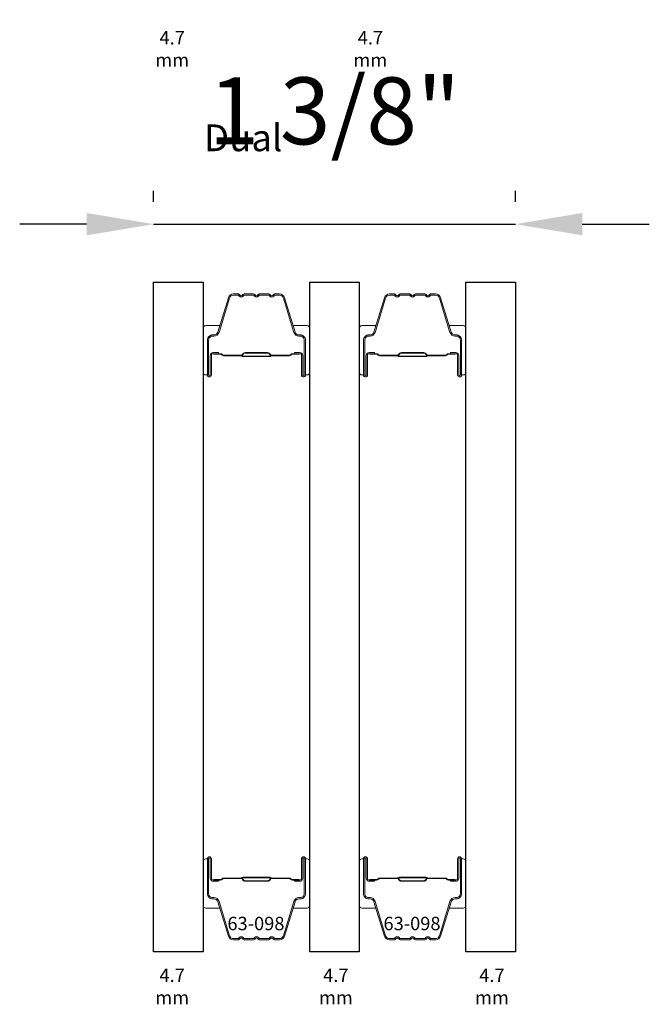
# Model space of a CAD drawing. Extents: x -10636 to -10138, y 1443 to 1540.
# Drawn here: x -10471 to -10468, y 1530 to 1533 of the extents above; entities that cross this region are included whole.
import ezdxf

# ---------------------------------------------------------------- set-up
doc = ezdxf.new("R2010")
doc.units = 0
doc.header["$LTSCALE"] = 250
doc.header["$MEASUREMENT"] = 0
doc.header["$PDMODE"] = 3
doc.header["$PDSIZE"] = -2
doc.layers.get('DEFPOINTS').update_dxf_attribs({"color": 2, "linetype": 'CONTINUOUS'})
for name, color, linetype, lineweight in [('Butal', 9, 'CONTINUOUS', 15), ('Dimensions', 2, 'CONTINUOUS', 25), ('Spacer Bar', 1, 'CONTINUOUS', 9), ('TEXT', 7, 'CONTINUOUS', 35)]:
    doc.layers.add(name, color=color, linetype=linetype, lineweight=lineweight)
doc.layers.add('Glass', color=6, linetype='CONTINUOUS')
doc.styles.add('Note Text (ISO)', font='tahoma.ttf')
doc.styles.add('ROMANS', font='romans')
doc.styles.add('style1', font='arial.ttf')
doc.dimstyles.new('LWDEC$0', dxfattribs={"dimscale": 0.125, "dimtxt": 2.5, "dimasz": 1, "dimexe": 1.25, "dimexo": 3, "dimgap": 2, "dimtad": 1, "dimtoh": 1, "dimdec": 4, "dimzin": 11, "dimdsep": 46, "dimlunit": 5, "dimtxsty": 'ROMANS', "dimcen": 0, "dimdle": 1.5, "dimazin": 0, "dimtfac": 1, "dimtdec": 4, "dimtix": 1, "dimtmove": 0, "dimatfit": 3, "dimfxl": 0, "dimfrac": 2, "dimtzin": 0, "dimarcsym": 0})

# ---------------------------------------------------------------- blocks, each defined once
blk = doc.blocks.new('*D103')
at = {"layer": 'DEFPOINTS', "color": 0}
for p in [(-10468.6568, 1532.6781), (-10470.007, 1532.4619), (-10468.6568, 1532.4619)]:
    blk.add_point(p, dxfattribs=at)
at = {"layer": 'Dimensions', "color": 0, "linetype": 'ByBlock', "lineweight": -2}
for p, q in [((-10470.007, 1532.7619), (-10470.007, 1532.8031)), ((-10468.6568, 1532.7619), (-10468.6568, 1532.8031)), ((-10470.257, 1532.6781), (-10470.507, 1532.6781)), ((-10470.007, 1532.6781), (-10468.6568, 1532.6781)), ((-10468.4068, 1532.6781), (-10468.1568, 1532.6781))]:
    blk.add_line(p, q, dxfattribs=at)
at = {"layer": 'Dimensions', "color": 0}
for points in [[(-10470.257, 1532.7198), (-10470.257, 1532.6365), (-10470.007, 1532.6781)], [(-10468.4068, 1532.7198), (-10468.4068, 1532.6365), (-10468.6568, 1532.6781)]]:
    blk.add_solid(points, dxfattribs=at)
at = {"layer": 'Dimensions', "color": 0, "insert": (-10469.3319, 1533.0686), "char_height": 0.25, "attachment_point": 5, "style": 'ROMANS'}
blk.add_mtext('1 3/8"', dxfattribs=at)

msp = doc.modelspace()

# ---------------------------------------------------------------- linework, layer by layer
at = {"layer": 'Butal'}
for points in [[(-10469.82191, 1532.12495), (-10469.82191, 1532.28946, -0.4142136), (-10469.81206, 1532.2993), (-10469.7599, 1532.2993), (-10469.76725, 1532.27527, -0.3297505), (-10469.78139, 1532.2648), (-10469.78608, 1532.2648, 0.4142136), (-10469.80616, 1532.24472), (-10469.80616, 1532.11511), (-10469.81206, 1532.11511, -0.4142136)], [(-10469.42437, 1532.12495), (-10469.42437, 1532.28946, 0.4142136), (-10469.43421, 1532.2993), (-10469.48637, 1532.2993), (-10469.47903, 1532.27527, 0.3297505), (-10469.46488, 1532.2648), (-10469.4602, 1532.2648, -0.4142136), (-10469.44012, 1532.24472), (-10469.44012, 1532.11511), (-10469.43421, 1532.11511, 0.4142136)], [(-10469.23933, 1532.12495), (-10469.23933, 1532.28946, -0.4142136), (-10469.22949, 1532.2993), (-10469.17733, 1532.2993), (-10469.18467, 1532.27527, -0.3297505), (-10469.19882, 1532.2648), (-10469.2035, 1532.2648, 0.4142136), (-10469.22358, 1532.24472), (-10469.22358, 1532.11511), (-10469.22949, 1532.11511, -0.4142136)], [(-10468.84179, 1532.12495), (-10468.84179, 1532.28946, 0.4142136), (-10468.85164, 1532.2993), (-10468.9038, 1532.2993), (-10468.89645, 1532.27527, 0.3297505), (-10468.88231, 1532.2648), (-10468.87762, 1532.2648, -0.4142136), (-10468.85754, 1532.24472), (-10468.85754, 1532.11511), (-10468.85164, 1532.11511, 0.4142136)], [(-10469.82191, 1530.29897), (-10469.82191, 1530.13447, 0.4142136), (-10469.81206, 1530.12462), (-10469.7599, 1530.12462), (-10469.76725, 1530.14865, 0.3297505), (-10469.78139, 1530.15912), (-10469.78608, 1530.15912, -0.4142136), (-10469.80616, 1530.1792), (-10469.80616, 1530.30882), (-10469.81206, 1530.30882, 0.4142136)], [(-10469.42437, 1530.29897), (-10469.42437, 1530.13447, -0.4142136), (-10469.43421, 1530.12462), (-10469.48637, 1530.12462), (-10469.47903, 1530.14865, -0.3297505), (-10469.46488, 1530.15912), (-10469.4602, 1530.15912, 0.4142136), (-10469.44012, 1530.1792), (-10469.44012, 1530.30882), (-10469.43421, 1530.30882, -0.4142136)], [(-10469.23933, 1530.29897), (-10469.23933, 1530.13447, 0.4142136), (-10469.22949, 1530.12462), (-10469.17733, 1530.12462), (-10469.18467, 1530.14865, 0.3297505), (-10469.19882, 1530.15912), (-10469.2035, 1530.15912, -0.4142136), (-10469.22358, 1530.1792), (-10469.22358, 1530.30882), (-10469.22949, 1530.30882, 0.4142136)], [(-10468.84179, 1530.29897), (-10468.84179, 1530.13447, -0.4142136), (-10468.85164, 1530.12462), (-10468.9038, 1530.12462), (-10468.89645, 1530.14865, -0.3297505), (-10468.88231, 1530.15912), (-10468.87762, 1530.15912, 0.4142136), (-10468.85754, 1530.1792), (-10468.85754, 1530.30882), (-10468.85164, 1530.30882, -0.4142136)]]:
    msp.add_lwpolyline(points, format="xyb", close=True, dxfattribs=at)
at = {"layer": 'Glass', "color": 1}
for points in [[(-10470.00694, 1532.46194), (-10469.82191, 1532.46194), (-10469.82191, 1529.96199), (-10470.00694, 1529.96199)], [(-10469.42437, 1532.46194), (-10469.23933, 1532.46194), (-10469.23933, 1529.96199), (-10469.42437, 1529.96199)], [(-10468.84179, 1532.46194), (-10468.65676, 1532.46194), (-10468.65676, 1529.96199), (-10468.84179, 1529.96199)]]:
    msp.add_lwpolyline(points, close=True, dxfattribs=at)
at = {"layer": 'Spacer Bar'}
for points in [[(-10469.69062, 1532.41291), (-10469.70921, 1532.41291, 0.3297505), (-10469.72373, 1532.40216), (-10469.76296, 1532.27384, -0.3297505), (-10469.78179, 1532.25991), (-10469.78647, 1532.25991, 0.4142136), (-10469.80166, 1532.24472), (-10469.80166, 1532.11511, 1), (-10469.79566, 1532.11511), (-10469.79566, 1532.18708, -0.4142136), (-10469.78385, 1532.19889), (-10469.7651, 1532.19889), (-10469.7651, 1532.19439), (-10469.78525, 1532.19439, 0.4142136), (-10469.79116, 1532.18848), (-10469.79116, 1532.11511, -1), (-10469.80616, 1532.11511), (-10469.80616, 1532.24472, -0.4142136), (-10469.78647, 1532.26441), (-10469.78179, 1532.26441, 0.3297505), (-10469.76727, 1532.27516), (-10469.72803, 1532.40348, -0.3297505), (-10469.70921, 1532.41741), (-10469.69062, 1532.41741, -0.2262769), (-10469.68673, 1532.41556), (-10469.68402, 1532.41221, 0.4769755), (-10469.67625, 1532.41221), (-10469.67354, 1532.41556, -0.2262769), (-10469.66965, 1532.41741), (-10469.63362, 1532.41741, -0.2262769), (-10469.62973, 1532.41556), (-10469.62702, 1532.41221, 0.4769755), (-10469.61925, 1532.41221), (-10469.61654, 1532.41556, -0.2262769), (-10469.61265, 1532.41741), (-10469.57662, 1532.41741, -0.2262769), (-10469.57273, 1532.41556), (-10469.57002, 1532.41221, 0.4769755), (-10469.56225, 1532.41221), (-10469.55954, 1532.41556, -0.2262769), (-10469.55565, 1532.41741), (-10469.53707, 1532.41741, -0.3297505), (-10469.51824, 1532.40348), (-10469.47901, 1532.27516, 0.3297505), (-10469.46449, 1532.26441), (-10469.4598, 1532.26441, -0.4142136), (-10469.44012, 1532.24472), (-10469.44012, 1532.11511, -1), (-10469.45512, 1532.11511), (-10469.45512, 1532.18848, 0.4142136), (-10469.46102, 1532.19439), (-10469.48118, 1532.19439), (-10469.48118, 1532.19889), (-10469.46243, 1532.19889, -0.4142136), (-10469.45062, 1532.18708), (-10469.45062, 1532.11511, 1), (-10469.44462, 1532.11511), (-10469.44462, 1532.24472, 0.4142136), (-10469.4598, 1532.25991), (-10469.46449, 1532.25991, -0.3297505), (-10469.48331, 1532.27384), (-10469.52254, 1532.40216, 0.3297505), (-10469.53707, 1532.41291), (-10469.55565, 1532.41291, 0.2262769), (-10469.55604, 1532.41272), (-10469.55875, 1532.40938, -0.4769755), (-10469.57352, 1532.40938), (-10469.57623, 1532.41272, 0.2566329), (-10469.57668, 1532.41291), (-10469.61265, 1532.41291, 0.2262769), (-10469.61304, 1532.41272), (-10469.61575, 1532.40938, -0.4769755), (-10469.63052, 1532.40938), (-10469.63323, 1532.41272, 0.2566329), (-10469.63368, 1532.41291), (-10469.66965, 1532.41291, 0.2262769), (-10469.67004, 1532.41272), (-10469.67275, 1532.40938, -0.4769755), (-10469.68752, 1532.40938), (-10469.69023, 1532.41272, 0.2262769)], [(-10469.10805, 1532.41291), (-10469.12663, 1532.41291, 0.3297505), (-10469.14116, 1532.40216), (-10469.18039, 1532.27384, -0.3297505), (-10469.19921, 1532.25991), (-10469.2039, 1532.25991, 0.4142136), (-10469.21908, 1532.24472), (-10469.21908, 1532.11511, 1), (-10469.21308, 1532.11511), (-10469.21308, 1532.18708, -0.4142136), (-10469.20127, 1532.19889), (-10469.18252, 1532.19889), (-10469.18252, 1532.19439), (-10469.20268, 1532.19439, 0.4142136), (-10469.20858, 1532.18848), (-10469.20858, 1532.11511, -1), (-10469.22358, 1532.11511), (-10469.22358, 1532.24472, -0.4142136), (-10469.2039, 1532.26441), (-10469.19921, 1532.26441, 0.3297505), (-10469.18469, 1532.27516), (-10469.14546, 1532.40348, -0.3297505), (-10469.12663, 1532.41741), (-10469.10805, 1532.41741, -0.2262769), (-10469.10416, 1532.41556), (-10469.10145, 1532.41221, 0.4769755), (-10469.09368, 1532.41221), (-10469.09097, 1532.41556, -0.2262769), (-10469.08708, 1532.41741), (-10469.05105, 1532.41741, -0.2262769), (-10469.04716, 1532.41556), (-10469.04445, 1532.41221, 0.4769755), (-10469.03668, 1532.41221), (-10469.03397, 1532.41556, -0.2262769), (-10469.03008, 1532.41741), (-10468.99405, 1532.41741, -0.2262769), (-10468.99016, 1532.41556), (-10468.98745, 1532.41221, 0.4769755), (-10468.97968, 1532.41221), (-10468.97697, 1532.41556, -0.2262769), (-10468.97308, 1532.41741), (-10468.95449, 1532.41741, -0.3297505), (-10468.93567, 1532.40348), (-10468.89643, 1532.27516, 0.3297505), (-10468.88191, 1532.26441), (-10468.87723, 1532.26441, -0.4142136), (-10468.85754, 1532.24472), (-10468.85754, 1532.11511, -1), (-10468.87254, 1532.11511), (-10468.87254, 1532.18848, 0.4142136), (-10468.87845, 1532.19439), (-10468.8986, 1532.19439), (-10468.8986, 1532.19889), (-10468.87985, 1532.19889, -0.4142136), (-10468.86804, 1532.18708), (-10468.86804, 1532.11511, 1), (-10468.86204, 1532.11511), (-10468.86204, 1532.24472, 0.4142136), (-10468.87723, 1532.25991), (-10468.88191, 1532.25991, -0.3297505), (-10468.90074, 1532.27384), (-10468.93997, 1532.40216, 0.3297505), (-10468.95449, 1532.41291), (-10468.97308, 1532.41291, 0.2262769), (-10468.97347, 1532.41272), (-10468.97618, 1532.40938, -0.4769755), (-10468.99095, 1532.40938), (-10468.99366, 1532.41272, 0.2566329), (-10468.9941, 1532.41291), (-10469.03008, 1532.41291, 0.2262769), (-10469.03047, 1532.41272), (-10469.03318, 1532.40938, -0.4769755), (-10469.04795, 1532.40938), (-10469.05066, 1532.41272, 0.2566329), (-10469.0511, 1532.41291), (-10469.08708, 1532.41291, 0.2262769), (-10469.08747, 1532.41272), (-10469.09018, 1532.40938, -0.4769755), (-10469.10495, 1532.40938), (-10469.10766, 1532.41272, 0.2262769)], [(-10469.78254, 1532.19239), (-10469.75768, 1532.19239, -0.2290698), (-10469.75136, 1532.18947, 0.2244814), (-10469.74595, 1532.18691), (-10469.67979, 1532.18691, 0.2896395), (-10469.67346, 1532.19091, -0.272736), (-10469.66463, 1532.19689), (-10469.58164, 1532.19689, -0.2727361), (-10469.57281, 1532.19091, 0.2896395), (-10469.56649, 1532.18691), (-10469.50032, 1532.18691, 0.2244814), (-10469.49491, 1532.18947, -0.2290698), (-10469.48859, 1532.19239), (-10469.46373, 1532.19239), (-10469.46373, 1532.19439), (-10469.48857, 1532.19439, 0.228585), (-10469.49646, 1532.19074, -0.2244814), (-10469.50032, 1532.18891), (-10469.56649, 1532.18891, -0.2896395), (-10469.571, 1532.19177, 0.2741413), (-10469.58158, 1532.19889), (-10469.66469, 1532.19889, 0.2741413), (-10469.67527, 1532.19177, -0.2896395), (-10469.67979, 1532.18891), (-10469.74595, 1532.18891, -0.2244814), (-10469.74982, 1532.19074, 0.228585), (-10469.7577, 1532.19439), (-10469.78254, 1532.19439)], [(-10469.19997, 1532.19239), (-10469.17511, 1532.19239, -0.2290698), (-10469.16879, 1532.18947, 0.2244814), (-10469.16338, 1532.18691), (-10469.09721, 1532.18691, 0.2896395), (-10469.09089, 1532.19091, -0.272736), (-10469.08206, 1532.19689), (-10468.99907, 1532.19689, -0.2727361), (-10468.99024, 1532.19091, 0.2896395), (-10468.98391, 1532.18691), (-10468.91775, 1532.18691, 0.2244814), (-10468.91234, 1532.18947, -0.2290698), (-10468.90602, 1532.19239), (-10468.88116, 1532.19239), (-10468.88116, 1532.19439), (-10468.906, 1532.19439, 0.228585), (-10468.91388, 1532.19074, -0.2244814), (-10468.91775, 1532.18891), (-10468.98391, 1532.18891, -0.2896395), (-10468.98843, 1532.19177, 0.2741413), (-10468.99901, 1532.19889), (-10469.08212, 1532.19889, 0.2741413), (-10469.0927, 1532.19177, -0.2896395), (-10469.09721, 1532.18891), (-10469.16338, 1532.18891, -0.2244814), (-10469.16724, 1532.19074, 0.228585), (-10469.17513, 1532.19439), (-10469.19997, 1532.19439)], [(-10469.69062, 1530.01101), (-10469.70921, 1530.01101, -0.3297505), (-10469.72373, 1530.02176), (-10469.76296, 1530.15008, 0.3297505), (-10469.78179, 1530.16401), (-10469.78647, 1530.16401, -0.4142136), (-10469.80166, 1530.1792), (-10469.80166, 1530.30882, -1), (-10469.79566, 1530.30882), (-10469.79566, 1530.23684, 0.4142136), (-10469.78385, 1530.22503), (-10469.7651, 1530.22503), (-10469.7651, 1530.22953), (-10469.78525, 1530.22953, -0.4142136), (-10469.79116, 1530.23544), (-10469.79116, 1530.30882, 1), (-10469.80616, 1530.30882), (-10469.80616, 1530.1792, 0.4142136), (-10469.78647, 1530.15951), (-10469.78179, 1530.15951, -0.3297505), (-10469.76727, 1530.14877), (-10469.72803, 1530.02044, 0.3297505), (-10469.70921, 1530.00651), (-10469.69062, 1530.00651, 0.2262769), (-10469.68673, 1530.00837), (-10469.68402, 1530.01172, -0.4769755), (-10469.67625, 1530.01172), (-10469.67354, 1530.00837, 0.2262769), (-10469.66965, 1530.00651), (-10469.63362, 1530.00651, 0.2262769), (-10469.62973, 1530.00837), (-10469.62702, 1530.01172, -0.4769755), (-10469.61925, 1530.01172), (-10469.61654, 1530.00837, 0.2262769), (-10469.61265, 1530.00651), (-10469.57662, 1530.00651, 0.2262769), (-10469.57273, 1530.00837), (-10469.57002, 1530.01172, -0.4769755), (-10469.56225, 1530.01172), (-10469.55954, 1530.00837, 0.2262769), (-10469.55565, 1530.00651), (-10469.53707, 1530.00651, 0.3297505), (-10469.51824, 1530.02044), (-10469.47901, 1530.14877, -0.3297505), (-10469.46449, 1530.15951), (-10469.4598, 1530.15951, 0.4142136), (-10469.44012, 1530.1792), (-10469.44012, 1530.30882, 1), (-10469.45512, 1530.30882), (-10469.45512, 1530.23544, -0.4142136), (-10469.46102, 1530.22953), (-10469.48118, 1530.22953), (-10469.48118, 1530.22503), (-10469.46243, 1530.22503, 0.4142136), (-10469.45062, 1530.23684), (-10469.45062, 1530.30882, -1), (-10469.44462, 1530.30882), (-10469.44462, 1530.1792, -0.4142136), (-10469.4598, 1530.16401), (-10469.46449, 1530.16401, 0.3297505), (-10469.48331, 1530.15008), (-10469.52254, 1530.02176, -0.3297505), (-10469.53707, 1530.01101), (-10469.55565, 1530.01101, -0.2262769), (-10469.55604, 1530.0112), (-10469.55875, 1530.01455, 0.4769755), (-10469.57352, 1530.01455), (-10469.57623, 1530.0112, -0.2566329), (-10469.57668, 1530.01102), (-10469.61265, 1530.01101, -0.2262769), (-10469.61304, 1530.0112), (-10469.61575, 1530.01455, 0.4769755), (-10469.63052, 1530.01455), (-10469.63323, 1530.0112, -0.2566329), (-10469.63368, 1530.01102), (-10469.66965, 1530.01101, -0.2262769), (-10469.67004, 1530.0112), (-10469.67275, 1530.01455, 0.4769755), (-10469.68752, 1530.01455), (-10469.69023, 1530.0112, -0.2262769)], [(-10469.10805, 1530.01101), (-10469.12663, 1530.01101, -0.3297505), (-10469.14116, 1530.02176), (-10469.18039, 1530.15008, 0.3297505), (-10469.19921, 1530.16401), (-10469.2039, 1530.16401, -0.4142136), (-10469.21908, 1530.1792), (-10469.21908, 1530.30882, -1), (-10469.21308, 1530.30882), (-10469.21308, 1530.23684, 0.4142136), (-10469.20127, 1530.22503), (-10469.18252, 1530.22503), (-10469.18252, 1530.22953), (-10469.20268, 1530.22953, -0.4142136), (-10469.20858, 1530.23544), (-10469.20858, 1530.30882, 1), (-10469.22358, 1530.30882), (-10469.22358, 1530.1792, 0.4142136), (-10469.2039, 1530.15951), (-10469.19921, 1530.15951, -0.3297505), (-10469.18469, 1530.14877), (-10469.14546, 1530.02044, 0.3297505), (-10469.12663, 1530.00651), (-10469.10805, 1530.00651, 0.2262769), (-10469.10416, 1530.00837), (-10469.10145, 1530.01172, -0.4769755), (-10469.09368, 1530.01172), (-10469.09097, 1530.00837, 0.2262769), (-10469.08708, 1530.00651), (-10469.05105, 1530.00651, 0.2262769), (-10469.04716, 1530.00837), (-10469.04445, 1530.01172, -0.4769755), (-10469.03668, 1530.01172), (-10469.03397, 1530.00837, 0.2262769), (-10469.03008, 1530.00651), (-10468.99405, 1530.00651, 0.2262769), (-10468.99016, 1530.00837), (-10468.98745, 1530.01172, -0.4769755), (-10468.97968, 1530.01172), (-10468.97697, 1530.00837, 0.2262769), (-10468.97308, 1530.00651), (-10468.95449, 1530.00651, 0.3297505), (-10468.93567, 1530.02044), (-10468.89643, 1530.14877, -0.3297505), (-10468.88191, 1530.15951), (-10468.87723, 1530.15951, 0.4142136), (-10468.85754, 1530.1792), (-10468.85754, 1530.30882, 1), (-10468.87254, 1530.30882), (-10468.87254, 1530.23544, -0.4142136), (-10468.87845, 1530.22953), (-10468.8986, 1530.22953), (-10468.8986, 1530.22503), (-10468.87985, 1530.22503, 0.4142136), (-10468.86804, 1530.23684), (-10468.86804, 1530.30882, -1), (-10468.86204, 1530.30882), (-10468.86204, 1530.1792, -0.4142136), (-10468.87723, 1530.16401), (-10468.88191, 1530.16401, 0.3297505), (-10468.90074, 1530.15008), (-10468.93997, 1530.02176, -0.3297505), (-10468.95449, 1530.01101), (-10468.97308, 1530.01101, -0.2262769), (-10468.97347, 1530.0112), (-10468.97618, 1530.01455, 0.4769755), (-10468.99095, 1530.01455), (-10468.99366, 1530.0112, -0.2566329), (-10468.9941, 1530.01102), (-10469.03008, 1530.01101, -0.2262769), (-10469.03047, 1530.0112), (-10469.03318, 1530.01455, 0.4769755), (-10469.04795, 1530.01455), (-10469.05066, 1530.0112, -0.2566329), (-10469.0511, 1530.01102), (-10469.08708, 1530.01101, -0.2262769), (-10469.08747, 1530.0112), (-10469.09018, 1530.01455, 0.4769755), (-10469.10495, 1530.01455), (-10469.10766, 1530.0112, -0.2262769)], [(-10469.78254, 1530.23153), (-10469.75768, 1530.23153, 0.2290698), (-10469.75136, 1530.23445, -0.2244814), (-10469.74595, 1530.23701), (-10469.67979, 1530.23701, -0.2896395), (-10469.67346, 1530.23301, 0.272736), (-10469.66463, 1530.22703), (-10469.58164, 1530.22703, 0.2727361), (-10469.57281, 1530.23301, -0.2896395), (-10469.56649, 1530.23701), (-10469.50032, 1530.23701, -0.2244814), (-10469.49491, 1530.23445, 0.2290698), (-10469.48859, 1530.23153), (-10469.46373, 1530.23153), (-10469.46373, 1530.22953), (-10469.48857, 1530.22953, -0.228585), (-10469.49646, 1530.23319, 0.2244814), (-10469.50032, 1530.23501), (-10469.56649, 1530.23501, 0.2896395), (-10469.571, 1530.23216, -0.2741413), (-10469.58158, 1530.22503), (-10469.66469, 1530.22503, -0.2741413), (-10469.67527, 1530.23216, 0.2896395), (-10469.67979, 1530.23501), (-10469.74595, 1530.23501, 0.2244814), (-10469.74982, 1530.23319, -0.228585), (-10469.7577, 1530.22953), (-10469.78254, 1530.22953)], [(-10469.19997, 1530.23153), (-10469.17511, 1530.23153, 0.2290698), (-10469.16879, 1530.23445, -0.2244814), (-10469.16338, 1530.23701), (-10469.09721, 1530.23701, -0.2896395), (-10469.09089, 1530.23301, 0.272736), (-10469.08206, 1530.22703), (-10468.99907, 1530.22703, 0.2727361), (-10468.99024, 1530.23301, -0.2896395), (-10468.98391, 1530.23701), (-10468.91775, 1530.23701, -0.2244814), (-10468.91234, 1530.23445, 0.2290698), (-10468.90602, 1530.23153), (-10468.88116, 1530.23153), (-10468.88116, 1530.22953), (-10468.906, 1530.22953, -0.228585), (-10468.91388, 1530.23319, 0.2244814), (-10468.91775, 1530.23501), (-10468.98391, 1530.23501, 0.2896395), (-10468.98843, 1530.23216, -0.2741413), (-10468.99901, 1530.22503), (-10469.08212, 1530.22503, -0.2741413), (-10469.0927, 1530.23216, 0.2896395), (-10469.09721, 1530.23501), (-10469.16338, 1530.23501, 0.2244814), (-10469.16724, 1530.23319, -0.228585), (-10469.17513, 1530.22953), (-10469.19997, 1530.22953)]]:
    msp.add_lwpolyline(points, format="xyb", close=True, dxfattribs=at)
for points in [[(-10469.67975, 1532.18891, -0.0018851), (-10469.67979, 1532.18891), (-10469.74595, 1532.18891, -0.2244814), (-10469.74982, 1532.19074, 0.228585), (-10469.7577, 1532.19439), (-10469.78254, 1532.19439), (-10469.78254, 1532.19239), (-10469.75768, 1532.19239, -0.2290698), (-10469.75136, 1532.18947, 0.2244814), (-10469.74595, 1532.18691), (-10469.67979, 1532.18691, -0.2142452), (-10469.67834, 1532.18626, 0.2142452), (-10469.67311, 1532.18391), (-10469.57317, 1532.18391, 0.2142452), (-10469.56793, 1532.18626, -0.2142452), (-10469.56649, 1532.18691), (-10469.50032, 1532.18691, 0.2244814), (-10469.49491, 1532.18947, -0.2290698), (-10469.48859, 1532.19239), (-10469.46373, 1532.19239), (-10469.46373, 1532.19439), (-10469.48857, 1532.19439, 0.228585), (-10469.49646, 1532.19074, -0.2244814), (-10469.50032, 1532.18891), (-10469.56649, 1532.18891, 0.2142452), (-10469.56943, 1532.18759, -0.2142452), (-10469.57317, 1532.18591), (-10469.67311, 1532.18591, -0.2142452), (-10469.67685, 1532.18759, 0.2142452), (-10469.67979, 1532.18891)], [(-10469.09718, 1532.18891, -0.0018851), (-10469.09721, 1532.18891), (-10469.16338, 1532.18891, -0.2244814), (-10469.16724, 1532.19074, 0.228585), (-10469.17513, 1532.19439), (-10469.19997, 1532.19439), (-10469.19997, 1532.19239), (-10469.17511, 1532.19239, -0.2290698), (-10469.16879, 1532.18947, 0.2244814), (-10469.16338, 1532.18691), (-10469.09721, 1532.18691, -0.2142452), (-10469.09577, 1532.18626, 0.2142452), (-10469.09053, 1532.18391), (-10468.99059, 1532.18391, 0.2142452), (-10468.98536, 1532.18626, -0.2142452), (-10468.98391, 1532.18691), (-10468.91775, 1532.18691, 0.2244814), (-10468.91234, 1532.18947, -0.2290698), (-10468.90602, 1532.19239), (-10468.88116, 1532.19239), (-10468.88116, 1532.19439), (-10468.906, 1532.19439, 0.228585), (-10468.91388, 1532.19074, -0.2244814), (-10468.91775, 1532.18891), (-10468.98391, 1532.18891, 0.2142452), (-10468.98685, 1532.18759, -0.2142452), (-10468.99059, 1532.18591), (-10469.09053, 1532.18591, -0.2142452), (-10469.09427, 1532.18759, 0.2142452), (-10469.09721, 1532.18891)], [(-10469.67975, 1530.23501, 0.0018851), (-10469.67979, 1530.23501), (-10469.74595, 1530.23501, 0.2244814), (-10469.74982, 1530.23319, -0.228585), (-10469.7577, 1530.22953), (-10469.78254, 1530.22953), (-10469.78254, 1530.23153), (-10469.75768, 1530.23153, 0.2290698), (-10469.75136, 1530.23445, -0.2244814), (-10469.74595, 1530.23701), (-10469.67979, 1530.23701, 0.2142452), (-10469.67834, 1530.23766, -0.2142452), (-10469.67311, 1530.24001), (-10469.57317, 1530.24001, -0.2142452), (-10469.56793, 1530.23766, 0.2142452), (-10469.56649, 1530.23701), (-10469.50032, 1530.23701, -0.2244814), (-10469.49491, 1530.23445, 0.2290698), (-10469.48859, 1530.23153), (-10469.46373, 1530.23153), (-10469.46373, 1530.22953), (-10469.48857, 1530.22953, -0.228585), (-10469.49646, 1530.23319, 0.2244814), (-10469.50032, 1530.23501), (-10469.56649, 1530.23501, -0.2142452), (-10469.56943, 1530.23633, 0.2142452), (-10469.57317, 1530.23801), (-10469.67311, 1530.23801, 0.2142452), (-10469.67685, 1530.23633, -0.2142452), (-10469.67979, 1530.23501)], [(-10469.09718, 1530.23501, 0.0018851), (-10469.09721, 1530.23501), (-10469.16338, 1530.23501, 0.2244814), (-10469.16724, 1530.23319, -0.228585), (-10469.17513, 1530.22953), (-10469.19997, 1530.22953), (-10469.19997, 1530.23153), (-10469.17511, 1530.23153, 0.2290698), (-10469.16879, 1530.23445, -0.2244814), (-10469.16338, 1530.23701), (-10469.09721, 1530.23701, 0.2142452), (-10469.09577, 1530.23766, -0.2142452), (-10469.09053, 1530.24001), (-10468.99059, 1530.24001, -0.2142452), (-10468.98536, 1530.23766, 0.2142452), (-10468.98391, 1530.23701), (-10468.91775, 1530.23701, -0.2244814), (-10468.91234, 1530.23445, 0.2290698), (-10468.90602, 1530.23153), (-10468.88116, 1530.23153), (-10468.88116, 1530.22953), (-10468.906, 1530.22953, -0.228585), (-10468.91388, 1530.23319, 0.2244814), (-10468.91775, 1530.23501), (-10468.98391, 1530.23501, -0.2142452), (-10468.98685, 1530.23633, 0.2142452), (-10468.99059, 1530.23801), (-10469.09053, 1530.23801, 0.2142452), (-10469.09427, 1530.23633, -0.2142452), (-10469.09721, 1530.23501)]]:
    msp.add_lwpolyline(points, format="xyb", dxfattribs=at)

# ---------------------------------------------------------------- texts
at = {"layer": 'TEXT'}
for s, width, insert, char_height, attachment_point, style in [('4.7 mm', 0.011286, (-10469.93784, 1533.39902), 0.05, 2, 'Note Text (ISO)'), ('4.7 mm', 0.0122944, (-10469.19796, 1533.39902), 0.05, 2, 'Note Text (ISO)'), ('Dual', 0.0023272, (-10469.81883, 1533.0505), 0.1, 1, 'style1'), ('63-098', 0.0043501, (-10469.62509, 1530.09229), 0.05, 2, 'Note Text (ISO)'), ('63-098', 0.0043501, (-10469.04252, 1530.09229), 0.05, 2, 'Note Text (ISO)'), ('4.7 mm', 0.0104078, (-10469.93784, 1529.89903), 0.05, 2, 'Note Text (ISO)'), ('4.7 mm', 0.01417, (-10469.3268, 1529.89903), 0.05, 2, 'Note Text (ISO)'), ('4.7 mm', 0.0131554, (-10468.74423, 1529.89903), 0.05, 2, 'Note Text (ISO)')]:
    msp.add_mtext_dynamic_manual_height_columns(s, width=width, gutter_width=11.811, heights=[0], dxfattribs=dict(at, insert=insert, char_height=char_height, attachment_point=attachment_point, style=style))

# ---------------------------------------------------------------- dimensions: what is measured, and where the dimension line sits
at = {"layer": 'Dimensions'}
dim = msp.add_linear_dim(base=(-10468.65676, 1532.67814), p1=(-10470.00696, 1532.46194), p2=(-10468.65676, 1532.46194), dimstyle='LWDEC$0', override={"dimscale": 0.1, "dimasz": 2.5, "dimpost": '"', "dimarcsym": 1}, dxfattribs=at)
dim.commit()
dim.dimension.update_dxf_attribs({"geometry": '*D103', "text_midpoint": (-10469.33186, 1533.06862)})

doc.saveas('drawing.dxf')
